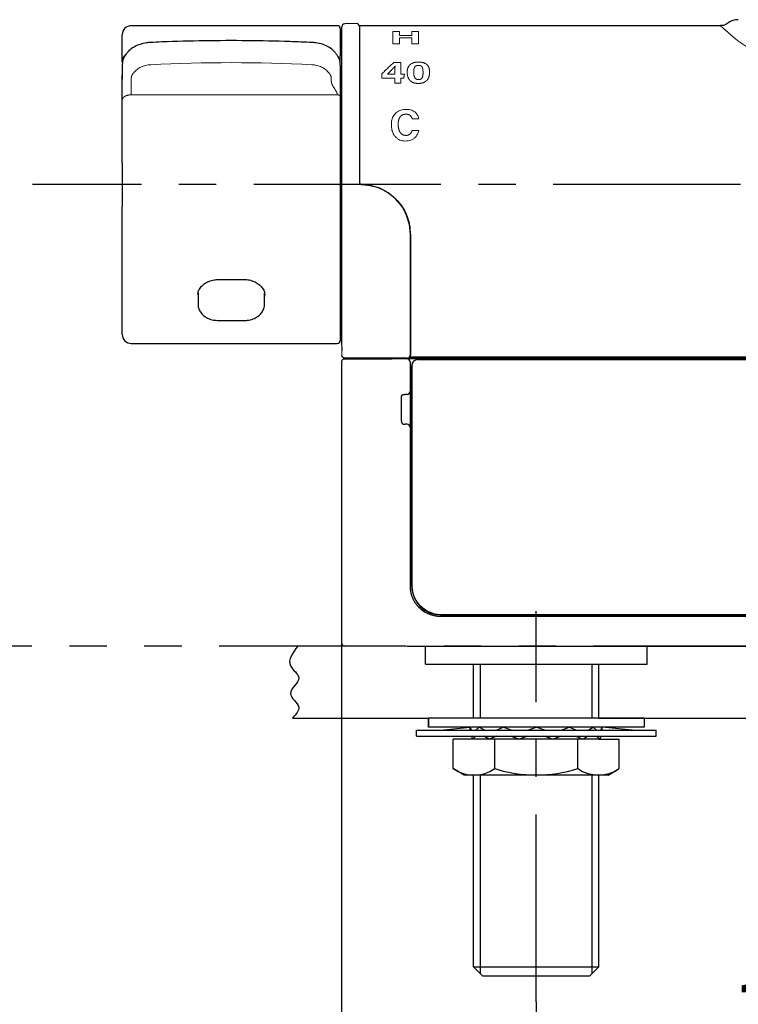
# Model space of a CAD drawing. Extents: x -1050 to 1050, y -742 to 742.
# Drawn here: x -790 to -670, y -595 to -431 of the extents above; entities that cross this region are included whole.
import ezdxf

# ---------------------------------------------------------------- set-up
doc = ezdxf.new("R2010")
doc.units = 0
doc.header["$LTSCALE"] = 25
for name, pattern in [('CENTER', [2, 1.25, -0.25, 0.25, -0.25]), ('CENTERX2', [20.32, 12.7, -2.54, 2.54, -2.54]), ('CONTINUOUS-F', [0]), ('CONTINUOUS-S', [0]), ('PHANTOM', [2.5, 1.25, -0.25, 0.25, -0.25, 0.25, -0.25])]:
    doc.linetypes.add(name, pattern=pattern)
doc.layers.get('0').update_dxf_attribs({"linetype": 'CONTINUOUS'})
doc.layers.get('DEFPOINTS').update_dxf_attribs({"linetype": 'CONTINUOUS'})
for name, color, linetype in [('004044', 7, 'CONTINUOUS'), ('004981', 7, 'CONTINUOUS'), ('041449', 7, 'CONTINUOUS'), ('043123', 7, 'CONTINUOUS'), ('203419', 7, 'CONTINUOUS'), ('203420', 7, 'CONTINUOUS'), ('351992', 7, 'CONTINUOUS'), ('351997', 7, 'CONTINUOUS'), ('410133', 7, 'CONTINUOUS'), ('422592', 7, 'CONTINUOUS'), ('BALN', 7, 'CONTINUOUS'), ('KABE', 7, 'CONTINUOUS')]:
    doc.layers.add(name, color=color, linetype=linetype)
doc.styles.add('BIGFONT', font='ROMANS.shx', dxfattribs={"width": 0.833, "bigfont": 'bigfont.shx'})
doc.dimstyles.new('ITM', dxfattribs={"dimscale": 5, "dimtxt": 3, "dimasz": 1.5, "dimexe": 2, "dimexo": 0, "dimgap": 0.6, "dimtad": 3, "dimdec": 8, "dimdsep": 46, "dimtxsty": 'BIGFONT', "dimblk": 'OPEN', "dimblk1": 'OPEN', "dimblk2": 'OPEN', "dimsah": 1, "dimcen": 0, "dimclrd": 4, "dimclre": 4, "dimclrt": 256, "dimadec": 8, "dimazin": 2, "dimtp": 495, "dimtfac": 1, "dimtdec": 3, "dimtmove": 0, "dimatfit": 3, "dimldrblk": 'OPEN', "dimfxl": 1, "dimarcsym": 0})

# ---------------------------------------------------------------- blocks, each defined once
blk = doc.blocks.new('_OPEN')
at = {"color": 0, "linetype": 'ByBlock'}
for p, q in [((-1, 0.167), (0, 0)), ((0, 0), (-1, -0.167)), ((0, 0), (-1, 0))]:
    blk.add_line(p, q, dxfattribs=at)
blk = doc.blocks.new('*D45')
at = {"layer": 'BALN', "color": 4, "lineweight": -2, "transparency": 16777216}
for p, q in [((-736.6, -534.91), (-736.6, -650.19)), ((-571.6, -534.9), (-571.6, -650.19)), ((-729.1, -640.19), (-579.1, -640.19))]:
    blk.add_line(p, q, dxfattribs=at)
at = {"layer": 'DEFPOINTS', "color": 0}
for p in [(-736.6, -534.91), (-571.6, -534.9), (-571.6, -640.19)]:
    blk.add_point(p, dxfattribs=at)
at = {"layer": 'BALN', "color": 4, "lineweight": -2, "transparency": 16777216, "xscale": 7.5, "yscale": 7.5, "zscale": 7.5, "rotation": 180}
blk.add_blockref('_OPEN', (-736.6, -640.19), dxfattribs=at)
at = {"layer": 'BALN', "color": 4, "lineweight": -2, "transparency": 16777216, "xscale": 7.5, "yscale": 7.5, "zscale": 7.5}
blk.add_blockref('_OPEN', (-571.6, -640.19), dxfattribs=at)
at = {"layer": 'BALN', "transparency": 16777216, "insert": (-652.01, -629.69), "char_height": 15, "attachment_point": 5, "style": 'BIGFONT'}
blk.add_mtext('165', dxfattribs=at)
blk = doc.blocks.new('*D47')
at = {"layer": 'BALN', "color": 4, "lineweight": -2, "transparency": 16777216}
for p, q in [((-704.1, -594.73), (-704.1, -620.87)), ((-604.1, -594.73), (-604.1, -620.87)), ((-696.6, -610.87), (-611.6, -610.87))]:
    blk.add_line(p, q, dxfattribs=at)
at = {"layer": 'DEFPOINTS', "color": 0}
for p in [(-704.1, -594.73), (-604.1, -594.73), (-604.1, -610.87)]:
    blk.add_point(p, dxfattribs=at)
at = {"layer": 'BALN', "color": 4, "lineweight": -2, "transparency": 16777216, "xscale": 7.5, "yscale": 7.5, "zscale": 7.5, "rotation": 180}
blk.add_blockref('_OPEN', (-704.1, -610.87), dxfattribs=at)
at = {"layer": 'BALN', "color": 4, "lineweight": -2, "transparency": 16777216, "xscale": 7.5, "yscale": 7.5, "zscale": 7.5}
blk.add_blockref('_OPEN', (-604.1, -610.87), dxfattribs=at)
at = {"layer": 'BALN', "transparency": 16777216, "insert": (-655.23, -600.37), "char_height": 15, "attachment_point": 5, "style": 'BIGFONT'}
blk.add_mtext('100', dxfattribs=at)

msp = doc.modelspace()

# ---------------------------------------------------------------- linework, layer by layer
at = {"layer": '004044', "color": 2, "linetype": 'CONTINUOUS-F'}
for p, q in [((-714.5741702, -550.91234449), (-717.9531702, -550.91234449)), ((-717.9531702, -555.84084449), (-717.9531702, -550.91234449)), ((-711.0251702, -555.84084449), (-711.0251702, -550.89884449)), ((-697.1691702, -555.84084449), (-697.1691702, -550.89884449)), ((-693.6196702, -550.91234449), (-690.2406702, -550.91234449)), ((-690.2406702, -555.84084449), (-690.2406702, -550.91234449)), ((-716.0966702, -556.91234449), (-717.9531702, -555.84084449)), ((-692.0971702, -556.91234449), (-690.2406702, -555.84084449)), ((-692.0971702, -556.91234449), (-716.0966702, -556.91234449))]:
    msp.add_line(p, q, dxfattribs=at)
for centre, radius, start, end in [((-714.4891702, -550.78234449), 6.131, 235.597, 304.403), ((-704.0971702, -533.98484449), 22.928, 252.412, 287.588), ((-693.7046702, -550.78184449), 6.131, 235.598, 304.402)]:
    msp.add_arc(centre, radius, start, end, dxfattribs=at)
at = {"layer": '004981', "color": 2, "linetype": 'CONTINUOUS-F'}
for p, q in [((-722.09704898, -547.39920909), (-722.09701859, -548.89920909)), ((-722.0966702, -548.89884449), (-722.0966702, -547.39884449)), ((-686.0966702, -547.39884449), (-722.0966702, -547.39884449)), ((-686.0966702, -547.39884449), (-686.0966702, -548.89884449)), ((-686.0966702, -548.89884449), (-722.0966702, -548.89884449))]:
    msp.add_line(p, q, dxfattribs=at)
at = {"layer": '041449', "color": 2, "linetype": 'CONTINUOUS-F'}
for p, q in [((-722.5966702, -538.39884449), (-722.5966702, -535.39884449)), ((-685.5961702, -538.39884449), (-685.5961702, -535.39884449)), ((-722.5966702, -538.39884449), (-685.5961702, -538.39884449))]:
    msp.add_line(p, q, dxfattribs=at)
at = {"layer": '043123', "color": 2, "linetype": 'CONTINUOUS-F'}
for p, q in [((-724.0971702, -550.39884449), (-724.0971702, -549.39884449)), ((-724.0971702, -549.39884449), (-684.0971702, -549.39884449)), ((-720.0971702, -549.39884449), (-715.0971702, -548.89884449)), ((-693.0971702, -548.89884449), (-715.0971702, -548.89884449)), ((-714.9096702, -549.39884449), (-715.0971702, -548.89884449)), ((-715.0971702, -549.39884449), (-715.0971702, -548.89884449)), ((-714.1726702, -549.39884449), (-713.6231702, -548.89884449)), ((-712.7491702, -549.39884449), (-713.6231702, -548.89884449)), ((-710.7361702, -549.39884449), (-709.5971702, -548.89884449)), ((-708.2706702, -549.39884449), (-709.5971702, -548.89884449)), ((-705.5206702, -549.39884449), (-704.0971702, -548.89884449)), ((-702.6736702, -549.39884449), (-704.0971702, -548.89884449)), ((-699.9236702, -549.39884449), (-698.5971702, -548.89884449)), ((-697.4581702, -549.39884449), (-698.5971702, -548.89884449)), ((-695.4446702, -549.39884449), (-694.5706702, -548.89884449)), ((-694.0211702, -549.39884449), (-694.5706702, -548.89884449)), ((-693.2846702, -549.39884449), (-693.0971702, -548.89884449)), ((-693.0971702, -549.39884449), (-693.0971702, -548.89884449)), ((-688.0971702, -549.39884449), (-693.0971702, -548.89884449)), ((-684.09648822, -550.39843937), (-684.09650847, -549.39843937)), ((-724.0971702, -550.39884449), (-684.0971702, -550.39884449)), ((-714.9096702, -550.39884449), (-714.7221702, -550.89884449)), ((-714.1726702, -550.39884449), (-714.7221702, -550.89884449)), ((-693.4721702, -550.89884449), (-714.7221702, -550.89884449)), ((-712.7491702, -550.39884449), (-711.8751702, -550.89884449)), ((-710.7361702, -550.39884449), (-711.8751702, -550.89884449)), ((-708.2706702, -550.39884449), (-706.9441702, -550.89884449)), ((-705.5206702, -550.39884449), (-706.9441702, -550.89884449)), ((-702.6736702, -550.39884449), (-701.2501702, -550.89884449)), ((-699.9236702, -550.39884449), (-701.2501702, -550.89884449)), ((-697.4581702, -550.39884449), (-696.3191702, -550.89884449)), ((-695.4446702, -550.39884449), (-696.3191702, -550.89884449)), ((-694.0211702, -550.39884449), (-693.4721702, -550.89884449)), ((-693.2846702, -550.39884449), (-693.4721702, -550.89884449))]:
    msp.add_line(p, q, dxfattribs=at)
at = {"layer": '203419', "color": 2, "linetype": 'Continuous', "lineweight": 25}
for p, q in [((-736.09510041, -487.49884576), (-728.11483569, -487.49884576)), ((-720.14692403, -487.49884576), (-726.06353439, -487.49884576)), ((-725.14692671, -487.99884305), (-725.14692671, -525.39884471)), ((-726.59692145, -497.898843), (-726.59692145, -493.89884607)), ((-725.64692027, -493.39884505), (-726.01883836, -493.39884505)), ((-725.64692027, -498.39884401), (-725.96401698, -498.39884401)), ((-720.14692403, -530.3988446), (-588.04692305, -530.3988446)), ((-727.69937642, -535.39884449), (-735.27646042, -535.39884449)), ((-725.63332297, -535.39884449), (-582.56052412, -535.39884449))]:
    msp.add_line(p, q, dxfattribs=at)
at = {"layer": '203419', "color": 2, "linetype": 'PHANTOM', "lineweight": 18}
for p, q in [((-725.14692671, -493.33185688), (-724.84692163, -493.33185688)), ((-725.14692671, -498.46583218), (-724.84692163, -498.46583218))]:
    msp.add_line(p, q, dxfattribs=at)
at = {"layer": '203419', "color": 2, "linetype": 'CONTINUOUS-F'}
msp.add_line((-722.5971702, -535.39884449), (-685.5966702, -535.39884449), dxfattribs=at)
at = {"layer": '203419', "color": 2, "linetype": 'Continuous', "lineweight": 25}
for centre, start, end in [((-725.64692354, -487.99884449), 0, 90), ((-720.14692354, -487.99884449), 54.6594120398, 90), ((-725.64692354, -492.89884449), 270, 0), ((-725.64692354, -498.89884449), 0, 90)]:
    msp.add_arc(centre, 0.5, start, end, dxfattribs=at)
for points, knots in [([(-736.09510041, -487.49884576), (-736.14202535, -487.50270346), (-736.23959515, -487.51072466), (-736.3775364, -487.5770197), (-736.49862784, -487.68816837), (-736.58274673, -487.84004116), (-736.59097459, -487.95646954), (-736.59492261, -488.01233605)], [0, 0, 0, 0, 0.1764664962, 0.3669221452, 0.5636807694, 0.7906384051, 1, 1, 1, 1]), ([(-726.06353588, -487.49884449), (-726.46169473, -487.49884449), (-726.86525406, -487.49884449), (-727.57611761, -487.49884449), (-727.88609666, -487.49884449), (-728.11489078, -487.49884449)], [0, 0, 0, 0, 0.5, 0.5, 1, 1, 1, 1]), ([(-726.59692354, -493.89884449), (-726.59692354, -493.76399516), (-726.54192615, -493.63700054), (-726.35964552, -493.45420929), (-726.2316209, -493.39884449), (-726.09692355, -493.39884449)], [0, 0, 0, 0, 0.5, 0.5, 1, 1, 1, 1]), ([(-726.59692354, -497.89884449), (-726.59651788, -497.91409571), (-726.59568133, -497.94554702), (-726.58864416, -497.99358731), (-726.57661701, -498.04313504), (-726.55515081, -498.10298064), (-726.516312, -498.17694753), (-726.45076372, -498.25819221), (-726.37082201, -498.32101446), (-726.28310526, -498.36555317), (-726.19563197, -498.39333154), (-726.12836321, -498.39708856), (-726.09692355, -498.39884449)], [0, 0, 0, 0, 0.055208785, 0.11385239832, 0.17643415819, 0.24336853107, 0.35271775075, 0.49856180091, 0.65436171919, 0.75373684213, 0.88490302666, 1, 1, 1, 1]), ([(-725.14692354, -525.39884449), (-725.14588034, -525.47651279), (-725.14381718, -525.630118), (-725.12742388, -525.85743915), (-725.10215464, -526.07865396), (-725.06780486, -526.29340306), (-725.02535293, -526.50138725), (-724.9754603, -526.70236407), (-724.91885511, -526.89614437), (-724.85622925, -527.0825887), (-724.78826169, -527.26160377), (-724.71560967, -527.43313886), (-724.63890865, -527.59718229), (-724.55877042, -527.75375789), (-724.4757821, -527.90292163), (-724.39050525, -528.04475827), (-724.30347533, -528.17937815), (-724.21520134, -528.30691408), (-724.12616567, -528.42751841), (-724.03682431, -528.54136014), (-723.94760669, -528.64862242), (-723.85891726, -528.74949924), (-723.77113212, -528.84419601), (-723.6056641, -529.01387447), (-723.35058208, -529.24667745), (-722.98948601, -529.5204242), (-722.60983856, -529.7577431), (-722.21547224, -529.95796143), (-721.81010903, -530.12073991), (-721.39736644, -530.24639438), (-720.98071727, -530.33445618), (-720.56346629, -530.38885477), (-720.28516894, -530.39552902), (-720.14692354, -530.39884449)], [0, 0, 0, 0, 0.0296727131, 0.058683952, 0.0870337094, 0.1147219784, 0.141748752, 0.1681140238, 0.1938177874, 0.2188600366, 0.2432407657, 0.266959969, 0.2900176412, 0.3124137771, 0.3341483721, 0.3552214217, 0.3756329216, 0.395382868, 0.4144712574, 0.4328980867, 0.4506633532, 0.4677670545, 0.484209189, 0.4999897553, 0.5583082586, 0.6159360706, 0.6728732868, 0.7291200072, 0.7846763363, 0.8395423832, 0.8937182622, 0.9472040928, 1, 1, 1, 1]), ([(-715.63307596, -535.39884449), (-716.03583846, -535.39884449), (-716.44344681, -535.39884449), (-717.1601415, -535.39884449), (-717.47174789, -535.39884449), (-717.69912324, -535.39884449)], [0, 0, 0, 0, 0.5, 0.5, 1, 1, 1, 1])]:
    msp.add_open_spline(points, degree=3, knots=knots, dxfattribs=at)
for points in [[(-726.09693594, -493.39884449), (-726.08756309, -493.39884449), (-726.07818976, -493.39884449), (-726.06881685, -493.39884449)], [(-726.06880678, -493.39884449), (-726.0521524, -493.39884449), (-726.0354943, -493.39884449), (-726.01883751, -493.39884449)], [(-726.09699563, -498.39884449), (-726.05267287, -498.39884449), (-726.00835556, -498.39884449), (-725.9640156, -498.39884449)]]:
    msp.add_open_spline(points, degree=3, dxfattribs=at)
at = {"layer": '203420', "color": 2, "linetype": 'Continuous', "lineweight": 25}
for p, q in [((-673.33280272, -431.89884335), (-733.59692074, -431.89884335)), ((-583.09692122, -487.19884441), (-725.09692587, -487.19884441))]:
    msp.add_line(p, q, dxfattribs=at)
at = {"layer": '203420', "color": 2, "linetype": 'PHANTOM', "lineweight": 18}
for p, q in [((-728.0284015, -432.86843211), (-726.92424781, -432.86843211)), ((-728.0284015, -434.91486818), (-728.0284015, -432.86843211)), ((-726.92424781, -432.86843211), (-726.92424781, -433.55819196)), ((-726.92424781, -433.55819196), (-724.86959375, -433.55819196)), ((-724.86959375, -432.86843211), (-723.76544006, -432.86843211)), ((-724.86959375, -433.55819196), (-724.86959375, -432.86843211)), ((-723.76544006, -432.86843211), (-723.76544006, -434.91486818)), ((-726.92424781, -434.91486818), (-728.0284015, -434.91486818)), ((-726.92424781, -433.9192322), (-726.92424781, -434.91486818)), ((-724.86959375, -433.9192322), (-726.92424781, -433.9192322)), ((-724.86959375, -434.91486818), (-724.86959375, -433.9192322)), ((-723.76544006, -434.91486818), (-724.86959375, -434.91486818)), ((-727.84396983, -438.01688016), (-726.68951727, -438.01688016)), ((-726.68951727, -438.01688016), (-726.68951727, -440.00590951)), ((-729.87829871, -440.63313664), (-729.87829871, -439.95833755)), ((-727.67343349, -440.00590951), (-728.93916793, -440.00590951)), ((-727.67343349, -439.3911025), (-727.67343349, -440.00590951)), ((-726.68951727, -440.00590951), (-726.10178567, -440.00590951)), ((-727.67343349, -440.63313664), (-729.87829871, -440.63313664)), ((-727.67343349, -441.46318347), (-727.67343349, -440.63313664)), ((-726.68951727, -441.46318347), (-727.67343349, -441.46318347)), ((-726.19928397, -440.63313664), (-726.68951727, -440.63313664)), ((-726.68951727, -440.63313664), (-726.68951727, -441.46318347)), ((-723.69713313, -447.41606325), (-724.80128683, -447.41606325)), ((-724.80128683, -449.37955946), (-723.69058407, -449.37955201))]:
    msp.add_line(p, q, dxfattribs=at)
at = {"layer": '203420', "color": 2, "linetype": 'CENTERX2'}
msp.add_line((-583.096855, -487.39884449), (-725.09692587, -487.39884449), dxfattribs=at)
at = {"layer": '203420', "color": 2, "linetype": 'Continuous', "lineweight": 25}
msp.add_arc((-670.36083577, -433.89889646), 3.00005514, 90.0003417842, 126.068615577, dxfattribs=at)
at = {"layer": '203420', "color": 2, "linetype": 'PHANTOM', "lineweight": 18}
for centre, major_axis, ratio, start_param, end_param in [((-729.58048957, -458.39884449), (16.09574855, 25.77187271), 0.3832891326, 0.9282772125, 1.0361289237), ((-726.04674935, -458.39884449), (2.14427962, 26.49944646), 0.0798785773, 0.8101282024, 0.8425067307)]:
    msp.add_ellipse(centre, major_axis=major_axis, ratio=ratio, start_param=start_param, end_param=end_param, dxfattribs=at)
at = {"layer": '203420', "color": 2, "linetype": 'Continuous', "lineweight": 25}
msp.add_open_spline([(-672.1515169, -431.45301551), (-672.24543346, -431.53401684), (-672.48612987, -431.74161312), (-672.91301858, -431.8775431), (-673.22006507, -431.88577259), (-673.33440832, -431.88883722)], degree=3, knots=[0, 0, 0, 0, 0.2865141288, 0.73429984484, 1, 1, 1, 1], dxfattribs=at)
at = {"layer": '203420', "color": 3, "linetype": 'PHANTOM', "lineweight": 18}
msp.add_open_spline([(-670.99590763, -433.9565447), (-671.22651741, -433.76101346), (-671.87142848, -433.21420118), (-672.67799385, -432.51558012), (-673.27029791, -431.9828702), (-673.31282589, -431.94313219), (-673.33280272, -431.9244659)], degree=3, knots=[0, 0, 0, 0, 0.1592235805, 0.4452762152, 0.7394273974, 1, 1, 1, 1], dxfattribs=at)
msp.add_open_spline([(-668.52779323, -435.61814273), (-669.55297624, -435.05666979), (-670.37158379, -434.48485808), (-670.99590754, -433.95654145)], degree=3, dxfattribs=at)
at = {"layer": '203420', "color": 2, "linetype": 'PHANTOM', "lineweight": 18}
for points, knots in [([(-725.63428491, -439.66051478), (-725.63376669, -439.45086539), (-725.61008901, -439.24712831), (-725.49264556, -438.85320855), (-725.39766271, -438.66135841), (-725.16978156, -438.4088587), (-725.07911236, -438.33073928), (-724.86984001, -438.19537235), (-724.74843241, -438.13688825), (-724.48892951, -438.04707658), (-724.34752184, -438.01430635), (-724.05861075, -437.97250228), (-723.91200422, -437.96306636), (-723.61557308, -437.96123808), (-723.46675143, -437.96873005), (-723.17888328, -438.00545565), (-723.0363629, -438.03535746), (-722.77137211, -438.12141159), (-722.65021315, -438.17694742), (-722.43533707, -438.31162562), (-722.34504948, -438.38823044), (-722.11517315, -438.64152127), (-722.02383306, -438.83113653), (-721.90997937, -439.22905196), (-721.88894689, -439.43384501), (-721.88946611, -439.64371358)], [0, 0, 0, 0, 0.125, 0.125, 0.25, 0.25, 0.3125, 0.3125, 0.375, 0.375, 0.4375, 0.4375, 0.5, 0.5, 0.5625, 0.5625, 0.625, 0.625, 0.6875, 0.6875, 0.75, 0.75, 0.875, 0.875, 1, 1, 1, 1]), ([(-724.54150062, -439.66051478), (-724.54282628, -439.53973902), (-724.53974292, -439.42042075), (-724.51566826, -439.18519326), (-724.49555287, -439.0691235), (-724.43285969, -438.89896012), (-724.40668676, -438.84389236), (-724.33613159, -438.73891664), (-724.29119796, -438.68881749), (-724.17586436, -438.60401078), (-724.10527872, -438.56999116), (-723.94634756, -438.52570928), (-723.85998136, -438.51556434), (-723.68782842, -438.51198771), (-723.60058558, -438.51844557), (-723.43902123, -438.55691584), (-723.36536263, -438.58955766), (-723.24708822, -438.67290672), (-723.20169607, -438.72262362), (-723.13024708, -438.82759787), (-723.10376186, -438.88324976), (-723.04139444, -439.05128349), (-723.02060072, -439.16715248), (-722.99419075, -439.4033351), (-722.98943421, -439.52291122), (-722.98810707, -439.64371358)], [0, 0, 0, 0, 0.125, 0.125, 0.25, 0.25, 0.3125, 0.3125, 0.375, 0.375, 0.4375, 0.4375, 0.5, 0.5, 0.5625, 0.5625, 0.625, 0.625, 0.6875, 0.6875, 0.75, 0.75, 0.875, 0.875, 1, 1, 1, 1]), ([(-728.93916501, -440.00590595), (-728.71315275, -439.77152441), (-728.4885194, -439.5405884), (-728.16000697, -439.1969238), (-728.05180481, -439.0828149), (-727.89462564, -438.91134001), (-727.84308577, -438.8541365), (-727.74354141, -438.73894849), (-727.6949502, -438.68118897), (-727.65242184, -438.6214008)], [0, 0, 0, 0, 0.5, 0.5, 0.75, 0.75, 0.875, 0.875, 1, 1, 1, 1]), ([(-721.88946611, -439.64371358), (-721.88998966, -439.85532921), (-721.91076354, -440.06862919), (-722.01985828, -440.49561465), (-722.10898903, -440.71159087), (-722.33250653, -441.00537799), (-722.42214516, -441.097484), (-722.6322498, -441.25880878), (-722.75486001, -441.32882531), (-723.01775184, -441.43595129), (-723.1618928, -441.47484845), (-723.45364626, -441.52341486), (-723.60213176, -441.53400587), (-723.90295599, -441.53487978), (-724.05194103, -441.52539205), (-724.34376941, -441.47999667), (-724.48893967, -441.44302991), (-724.75516144, -441.33940241), (-724.87928257, -441.27144505), (-725.09377813, -441.11254643), (-725.18538798, -441.0213468), (-725.33756324, -440.82675406), (-725.39756783, -440.72493188), (-725.49469966, -440.51555866), (-725.53171119, -440.40759127), (-725.61462324, -440.08623234), (-725.63480876, -439.87244514), (-725.63428491, -439.66051478)], [0, 0, 0, 0, 0.125, 0.125, 0.25, 0.25, 0.3125, 0.3125, 0.375, 0.375, 0.4375, 0.4375, 0.5, 0.5, 0.5625, 0.5625, 0.625, 0.625, 0.6875, 0.6875, 0.75, 0.75, 0.8125, 0.8125, 0.875, 0.875, 1, 1, 1, 1]), ([(-722.98810707, -439.64371358), (-722.98677323, -439.76512489), (-722.98800947, -439.88749173), (-723.00541141, -440.13331495), (-723.0207887, -440.2568382), (-723.07329187, -440.44138797), (-723.09573155, -440.50277906), (-723.16061593, -440.62445049), (-723.20254064, -440.68299579), (-723.31472099, -440.78404703), (-723.38577924, -440.82549398), (-723.54650547, -440.87826315), (-723.63543128, -440.88996163), (-723.81043627, -440.89289103), (-723.89979987, -440.88460716), (-724.06484634, -440.83984952), (-724.14009319, -440.80297985), (-724.32574368, -440.66115911), (-724.39353055, -440.53613157), (-724.48372088, -440.28846221), (-724.50670321, -440.16090474), (-724.53515866, -439.9094377), (-724.54014021, -439.78445612), (-724.54150062, -439.66051478)], [0, 0, 0, 0, 0.125, 0.125, 0.25, 0.25, 0.3125, 0.3125, 0.375, 0.375, 0.4375, 0.4375, 0.5, 0.5, 0.5625, 0.5625, 0.625, 0.625, 0.75, 0.75, 0.875, 0.875, 1, 1, 1, 1]), ([(-724.80128491, -447.41606576), (-724.82227027, -447.34074223), (-724.84909604, -447.26786821), (-724.91816505, -447.12841148), (-724.9611292, -447.06095817), (-725.11676642, -446.87813409), (-725.25833486, -446.78472036), (-725.57741858, -446.67658093), (-725.74901503, -446.65863513), (-726.00406781, -446.66570124), (-726.08763084, -446.67503532), (-726.2512441, -446.71058727), (-726.33255433, -446.7375308), (-726.55729147, -446.84347221), (-726.68537328, -446.95017927), (-726.88178875, -447.19866868), (-726.95353659, -447.34142124), (-727.05702907, -447.63364828), (-727.0904441, -447.78681334), (-727.13147177, -448.09504428), (-727.13918429, -448.24968524), (-727.1359169, -448.56005553), (-727.12465884, -448.7157833), (-727.07679398, -449.02828516), (-727.0402749, -449.1842039), (-726.93145289, -449.48532465), (-726.85859357, -449.63173035), (-726.66154151, -449.89111203), (-726.53492211, -450.00415988), (-726.23382663, -450.15733809), (-726.06480855, -450.19465162), (-725.72761826, -450.20625859), (-725.55484746, -450.18397613), (-725.24430543, -450.05430022), (-725.11024394, -449.94483703), (-724.91464646, -449.68364786), (-724.84925417, -449.53344127), (-724.80128491, -449.37955793)], [0, 0, 0, 0, 0.03125, 0.03125, 0.0625, 0.0625, 0.125, 0.125, 0.1875, 0.1875, 0.21875, 0.21875, 0.25, 0.25, 0.3125, 0.3125, 0.375, 0.375, 0.4375, 0.4375, 0.5, 0.5, 0.5625, 0.5625, 0.625, 0.625, 0.6875, 0.6875, 0.75, 0.75, 0.8125, 0.8125, 0.875, 0.875, 0.9375, 0.9375, 1, 1, 1, 1])]:
    msp.add_open_spline(points, degree=3, knots=knots, dxfattribs=at)
msp.add_open_spline([(-727.65242184, -438.6214008), (-727.67733268, -438.87163856), (-727.67343693, -439.12859129), (-727.67343693, -439.39110396)], degree=3, dxfattribs=at)
at = {"layer": '203420', "color": 2, "lineweight": 18}
msp.add_open_spline([(-723.69058612, -449.37955566), (-723.74923048, -449.66254462), (-723.8491412, -449.93293908), (-724.0860878, -450.30930328), (-724.17724667, -450.42530648), (-724.38615701, -450.63634736), (-724.50543874, -450.73189173), (-724.88725664, -450.97006482), (-725.18275, -451.06911213), (-725.63545454, -451.13386001), (-725.78962693, -451.14239388), (-726.09415321, -451.1376219), (-726.24564516, -451.12390619), (-726.54669453, -451.06809532), (-726.6940062, -451.02611381), (-726.97404833, -450.9130301), (-727.10947414, -450.84051159), (-727.35713725, -450.66965998), (-727.46948067, -450.57195737), (-727.67286273, -450.35405458), (-727.76276157, -450.23463603), (-727.99389958, -449.86220872), (-728.10201352, -449.58691376), (-728.24072872, -449.03294348), (-728.27354557, -448.74968732), (-728.28172145, -448.18424764), (-728.25590111, -447.90686986), (-728.1590652, -447.50000851), (-728.1165447, -447.36496092), (-728.01050456, -447.10586052), (-727.94703793, -446.98126393), (-727.79561367, -446.74329402), (-727.70668176, -446.62930701), (-727.50855699, -446.42427105), (-727.39877202, -446.3319225), (-727.15593933, -446.16886307), (-727.02228432, -446.09846944), (-726.74581301, -445.98668384), (-726.60103404, -445.94395349), (-726.15142479, -445.85260376), (-725.84834617, -445.84104773), (-725.38988315, -445.88035418), (-725.23998117, -445.90415363), (-724.94790975, -445.97770097), (-724.8038554, -446.0283838), (-724.53599154, -446.15781657), (-724.41211296, -446.23604154), (-724.18636436, -446.42248504), (-724.08878589, -446.52728433), (-723.92369836, -446.75675869), (-723.85597085, -446.88252752), (-723.75378175, -447.1417573), (-723.71804635, -447.27729243), (-723.6971318, -447.41606576)], degree=3, knots=[0, 0, 0, 0, 0.0625, 0.0625, 0.09375, 0.09375, 0.125, 0.125, 0.1875, 0.1875, 0.21875, 0.21875, 0.25, 0.25, 0.28125, 0.28125, 0.3125, 0.3125, 0.34375, 0.34375, 0.375, 0.375, 0.4375, 0.4375, 0.5, 0.5, 0.5625, 0.5625, 0.59375, 0.59375, 0.625, 0.625, 0.65625, 0.65625, 0.6875, 0.6875, 0.71875, 0.71875, 0.75, 0.75, 0.8125, 0.8125, 0.84375, 0.84375, 0.875, 0.875, 0.90625, 0.90625, 0.9375, 0.9375, 0.96875, 0.96875, 1, 1, 1, 1], dxfattribs=at)
at = {"layer": '351992', "color": 2, "linetype": 'Continuous'}
for p, q in [((-584.32954766, -487.59884449), (-723.86429942, -487.59884449)), ((-724.86429942, -488.59884449), (-724.86429942, -525.39884449)), ((-720.06429942, -530.19884449), (-588.12954766, -530.19884449))]:
    msp.add_line(p, q, dxfattribs=at)
for centre, radius, start, end in [((-723.86429942, -488.59884449), 1, 90, 180), ((-720.06429942, -525.39884449), 4.8, 180, 270)]:
    msp.add_arc(centre, radius, start, end, dxfattribs=at)
at = {"layer": '351992', "color": 2, "linetype": 'Continuous', "lineweight": 25}
msp.add_arc((-723.84692354, -488.59884449), 1, 90, 180, dxfattribs=at)
for points, knots in [([(-723.84692354, -487.59884449), (-715.12467444, -487.59884449), (-706.40242486, -487.59884449), (-697.68017505, -487.59884449), (-683.15242511, -487.59884449), (-668.62467423, -487.59884449), (-654.09692354, -487.59884449), (-639.56917333, -487.59884449), (-625.04142294, -487.59884449), (-610.51367348, -487.59884449), (-601.79142319, -487.59884449), (-593.06917312, -487.59884449), (-584.34692354, -487.59884449)], [0, 0, 0, 0, 0.02616675079, 0.02616675079, 0.02616675079, 0.06975000321, 0.06975000321, 0.06975000321, 0.11333325418, 0.11333325418, 0.11333325418, 0.13950000641, 0.13950000641, 0.13950000641, 0.13950000641]), ([(-724.84692354, -525.19884449), (-724.84692354, -522.72441027), (-724.84692354, -520.24996672), (-724.84692354, -517.77551927), (-724.84692354, -515.9598319), (-724.84692354, -514.14414233), (-724.84692354, -512.32845159), (-724.84692354, -510.51276086), (-724.84692354, -508.69706894), (-724.84692354, -506.88137596), (-724.84692354, -504.15783629), (-724.84692354, -501.43429443), (-724.84692354, -498.71074713), (-724.84692354, -495.98720008), (-724.84692354, -493.26364749), (-724.84692354, -490.54008206), (-724.84692354, -489.89300366), (-724.84692354, -489.24592451), (-724.84692354, -488.59884449)], [0, 0, 0, 0, 0.007424492786, 0.007424492786, 0.007424492786, 0.012872399012, 0.012872399012, 0.012872399012, 0.018320305233, 0.018320305233, 0.018320305233, 0.026492165215, 0.026492165215, 0.026492165215, 0.034664024516, 0.034664024516, 0.034664024516, 0.036605535999, 0.036605535999, 0.036605535999, 0.036605535999]), ([(-719.84692354, -530.19884449), (-720.1770426, -530.19884449), (-720.50256155, -530.16634599), (-720.98140101, -530.07115851), (-721.13958967, -530.03163193), (-721.45306345, -529.93668521), (-721.60910219, -529.88089767), (-722.06363644, -529.69259196), (-722.35070525, -529.53906401), (-722.8934471, -529.17692475), (-723.15050475, -528.96635307), (-723.61474512, -528.50206872), (-723.82533584, -528.24496725), (-724.1877255, -527.70165624), (-724.34109474, -527.4146202), (-724.5290523, -526.96079779), (-724.58483997, -526.80478606), (-724.67989989, -526.49083519), (-724.71942985, -526.33250195), (-724.81455755, -525.85352019), (-724.84692354, -525.52892876), (-724.84692354, -525.19884449)], [0, 0, 0, 0, 0.125, 0.125, 0.1875, 0.1875, 0.25, 0.25, 0.375, 0.375, 0.5, 0.5, 0.625, 0.625, 0.75, 0.75, 0.8125, 0.8125, 0.875, 0.875, 1, 1, 1, 1]), ([(-588.34692354, -530.19884449), (-595.73583948, -530.19884449), (-603.12475572, -530.19884449), (-610.51367212, -530.19884449), (-625.04142207, -530.19884449), (-639.56917289, -530.19884449), (-654.09692354, -530.19884449), (-668.62467373, -530.19884449), (-683.15242411, -530.19884449), (-697.6801736, -530.19884449), (-705.06909045, -530.19884449), (-712.45800715, -530.19884449), (-719.84692354, -530.19884449)], [0, 0, 0, 0, 0.02216675027, 0.02216675027, 0.02216675027, 0.0657500026, 0.0657500026, 0.0657500026, 0.10933325357, 0.10933325357, 0.10933325357, 0.1315000052, 0.1315000052, 0.1315000052, 0.1315000052])]:
    msp.add_open_spline(points, degree=3, knots=knots, dxfattribs=at)
at = {"layer": '351997', "color": 2, "linetype": 'Continuous', "lineweight": 25}
for p, q in [((-734.10564638, -431.54823393), (-736.05564959, -431.58226818)), ((-733.59692074, -431.89884335), (-733.59692074, -457.90388048)), ((-736.54692597, -458.43049497), (-736.54692597, -432.08219469)), ((-725.09692587, -466.69884384), (-725.09692587, -485.19884408)), ((-736.54692597, -485.46676696), (-736.54692597, -486.11969486)), ((-734.94429864, -487.34884322), (-734.94691379, -487.49884576)), ((-726.60627938, -487.5029026), (-726.61138303, -487.34884322))]:
    msp.add_line(p, q, dxfattribs=at)
at = {"layer": '351997', "color": 2, "linetype": 'Continuous'}
msp.add_line((-725.09699208, -487.39884449), (-725.09699208, -466.69884449), dxfattribs=at)
at = {"layer": '351997', "color": 2, "linetype": 'PHANTOM', "lineweight": 18}
for p, q in [((-736.54692597, -485.206846), (-736.54692597, -485.46676696)), ((-736.54692597, -486.11969486), (-736.54692597, -486.84884593))]:
    msp.add_line(p, q, dxfattribs=at)
at = {"layer": '351997', "color": 2, "linetype": 'Continuous', "flags": 128}
msp.add_lwpolyline([(-725.09699208, -466.69884449), (-725.25644996, -465.07959481), (-725.72869573, -463.522572), (-726.49558125, -462.08761155), (-727.52763554, -460.8298582), (-728.78519733, -459.7976467), (-730.21993922, -459.03064437), (-731.77672489, -458.55832666), (-733.39572795, -458.39884449)], dxfattribs=at)
at = {"layer": '351997', "color": 2, "linetype": 'Continuous', "lineweight": 25}
for centre, start, end in [((-736.04692354, -432.08219312), 91, 180), ((-734.09692354, -432.04815574), 0, 91), ((-725.59684153, -486.84884449), 270, 0.0001820844)]:
    msp.add_arc(centre, 0.5, start, end, dxfattribs=at)
for points, knots in [([(-733.59692074, -457.90388048), (-733.59692074, -457.90390035), (-733.59692077, -457.98186671), (-733.59644948, -458.08999772), (-733.55494978, -458.18636109), (-733.54440905, -458.21083695)], [0, 0, 0, 0, 0.0001901165, 0.7460528132, 1, 1, 1, 1]), ([(-733.54440905, -458.21083695), (-733.54383015, -458.21195302), (-733.52733078, -458.24376224), (-733.48308072, -458.30310885), (-733.36975046, -458.37272835), (-733.24033741, -458.40200798), (-733.14687, -458.39946208), (-733.11380771, -458.40359589), (-733.11378784, -458.40359837)], [0, 0, 0, 0, 0.0076074008, 0.2168201313, 0.4367079872, 0.7987977409, 0.9998790912, 1, 1, 1, 1]), ([(-736.54692597, -485.17805324), (-736.54692597, -485.17761101), (-736.54692597, -485.17625403), (-736.54692597, -485.09012233), (-736.54692597, -484.74067412), (-736.54692597, -483.81555819), (-736.54692597, -482.16004445), (-736.54692597, -479.92374137), (-736.54692597, -477.52118069), (-736.54692597, -474.6181221), (-736.54692597, -471.12031031), (-736.54692597, -466.78498581), (-736.54692597, -462.50413826), (-736.54692597, -459.7883689), (-736.54692597, -458.43049497)], [0, 0, 0, 0, 0.0089762706, 0.0275439988, 0.0908381911, 0.1910906113, 0.2931241946, 0.3951366666, 0.4958555933, 0.5575158599, 0.6794377185, 0.8013537556, 0.9006776638, 1, 1, 1, 1]), ([(-733.11378784, -458.40359837), (-732.53073223, -458.46022555), (-731.02008235, -458.60694198), (-728.73923696, -459.64479263), (-726.67235314, -461.57234125), (-725.49475619, -463.78164531), (-725.11186501, -465.87406256), (-725.07815585, -469.48037712), (-725.10433496, -474.9103982), (-725.09574743, -481.31047224), (-725.0965352, -485.28954458), (-725.09684391, -486.84884221)], [0, 0, 0, 0, 0.0533275382, 0.1381673344, 0.2229234739, 0.3076900694, 0.3615099735, 0.4156816151, 0.6366479278, 0.8576115296, 1, 1, 1, 1]), ([(-736.04692496, -487.34884322), (-736.11244223, -487.34132823), (-736.24347887, -487.32629799), (-736.40875164, -487.21067455), (-736.5243726, -487.04540013), (-736.53940813, -486.91436444), (-736.54692597, -486.84884593)], [0, 0, 0, 0, 0.2499959795, 0.5000000383, 0.7499974757, 1, 1, 1, 1]), ([(-725.59684492, -487.34884322), (-725.7189379, -487.34884322), (-726.11375585, -487.34884322), (-726.78602162, -487.34884322), (-727.64355598, -487.34884322), (-728.28611758, -487.34884322), (-729.14515461, -487.34884322), (-730.37775601, -487.34884322), (-731.87313412, -487.34884322), (-733.3269755, -487.34884322), (-734.50935861, -487.34884322), (-735.35875575, -487.34884322), (-735.92990438, -487.34884322), (-736.00732694, -487.34884322), (-736.04692496, -487.34884322)], [0, 0, 0, 0, 0.0122831339, 0.0397205608, 0.0671972325, 0.1061526154, 0.1465693687, 0.2255647184, 0.3427797995, 0.4705634189, 0.5983223667, 0.7301603023, 0.8619895949, 1, 1, 1, 1])]:
    msp.add_open_spline(points, degree=3, knots=knots, dxfattribs=at)
at = {"layer": '410133', "color": 3, "linetype": 'CENTER'}
msp.add_line((-704.0966702, -594.72540592), (-704.0966702, -529.54292237), dxfattribs=at)
at = {"layer": '410133', "color": 2, "linetype": 'CONTINUOUS-F'}
for p, q in [((-714.5741702, -547.39884449), (-714.5741702, -538.39884449)), ((-693.6196702, -547.39884449), (-693.6196702, -538.39884449)), ((-714.5741702, -588.89884449), (-714.5741702, -556.91234449)), ((-693.6196702, -588.89884449), (-693.6196702, -556.91234449)), ((-714.5741702, -588.89884449), (-693.6196702, -588.89884449)), ((-713.0741702, -590.39884449), (-714.5741702, -588.89884449)), ((-695.1196702, -590.39884449), (-693.6196702, -588.89884449)), ((-713.0741702, -590.39884449), (-695.1196702, -590.39884449))]:
    msp.add_line(p, q, dxfattribs=at)
at = {"layer": '410133', "color": 3, "linetype": 'CONTINUOUS-S'}
for p, q in [((-713.4121702, -547.39884449), (-713.4121702, -538.39884449)), ((-694.7816702, -547.39884449), (-694.7816702, -538.39884449)), ((-713.4121702, -590.06084449), (-713.4121702, -556.91234449)), ((-694.7816702, -590.06084449), (-694.7816702, -556.91234449))]:
    msp.add_line(p, q, dxfattribs=at)
at = {"layer": '422592', "color": 2, "linetype": 'Continuous', "lineweight": 25}
for p, q in [((-737.29692377, -431.89884335), (-771.69692494, -431.89884335)), ((-773.19692052, -437.98419446), (-773.19692052, -433.39884639)), ((-736.79692275, -432.39884437), (-736.79692275, -436.94018931)), ((-736.54692597, -434.19884503), (-736.79692275, -434.20102805)), ((-773.19192864, -438.25745941), (-773.19692052, -438.46374363)), ((-773.19692052, -438.46374363), (-773.19692052, -440.85728735)), ((-773.18940289, -437.97946334), (-773.18940289, -437.64172108)), ((-736.79692275, -438.46374363), (-736.80191464, -438.25745941)), ((-736.79692275, -438.46374363), (-736.79692275, -440.85728735)), ((-773.19692052, -440.85728735), (-773.19192864, -440.16976268)), ((-736.80191464, -440.16976268), (-736.79692275, -440.85728735)), ((-773.18940289, -444.19799358), (-773.18940289, -443.33358467)), ((-773.19692052, -454.8114723), (-773.19692052, -443.57743472)), ((-736.79692275, -443.71804208), (-736.79692275, -484.39884544)), ((-773.18940289, -454.81144995), (-773.18940289, -453.76286269)), ((-773.19692052, -455.09203137), (-773.19692052, -455.65688968)), ((-773.19692052, -483.39884341), (-773.19692052, -461.98618025)), ((-773.18940289, -463.03482712), (-773.18940289, -461.98623986)), ((-757.09692366, -474.23632056), (-752.89692707, -474.23632056)), ((-760.56601084, -476.62463025), (-760.55344171, -476.77648426)), ((-760.54692246, -476.50229171), (-760.54692246, -478.33932549)), ((-749.44692082, -478.33918021), (-749.44692082, -476.49955363)), ((-757.09692366, -481.08403743), (-752.89692707, -481.08403743)), ((-771.69692494, -484.89884273), (-737.29692377, -484.89884273))]:
    msp.add_line(p, q, dxfattribs=at)
at = {"layer": '422592', "color": 2, "linetype": 'PHANTOM', "lineweight": 18}
for p, q in [((-773.19192864, -440.16976268), (-773.19192864, -438.25745941)), ((-736.80191464, -438.25745941), (-736.80191464, -440.16976268)), ((-771.69211931, -440.70493788), (-771.69692494, -441.15212173)), ((-738.29692579, -441.15212173), (-738.30173142, -440.70493788)), ((-773.18940289, -453.76286269), (-773.19692052, -453.79051179)), ((-773.19692052, -463.00717801), (-773.18940289, -463.03482712))]:
    msp.add_line(p, q, dxfattribs=at)
at = {"layer": '422592', "color": 2, "lineweight": 18}
msp.add_line((-737.29692377, -443.43571723), (-771.69692494, -443.43571723), dxfattribs=at)
at = {"layer": '422592', "color": 2, "linetype": 'Continuous', "lineweight": 25}
for centre, radius, start, end in [((-771.69692354, -433.39884449), 1.5, 90, 180), ((-737.29692354, -432.39884449), 0.5, 0, 90), ((-771.69692354, -483.39884449), 1.5, 180, 270), ((-737.29692354, -484.39884449), 0.5, 270, 0)]:
    msp.add_arc(centre, radius, start, end, dxfattribs=at)
at = {"layer": '422592', "color": 2, "linetype": 'PHANTOM', "lineweight": 18}
for centre, start_param, end_param in [((-768.19255434, -441.00389894), 1.6385179809, 2.6324647901), ((-741.80129274, -441.00389894), 0.5091278635, 1.5030746727)]:
    msp.add_ellipse(centre, major_axis=(3.5, 0), ratio=0.7441646773, start_param=start_param, end_param=end_param, dxfattribs=at)
at = {"layer": '422592', "color": 2, "lineweight": 18}
msp.add_ellipse((-754.99692354, -585.78337996), major_axis=(198.5, 0), ratio=0.7441646773, start_param=1.5030746727, end_param=1.6385179809, dxfattribs=at)
at = {"layer": '422592', "color": 2, "linetype": 'Continuous', "lineweight": 25}
for points, knots in [([(-768.49749662, -434.70050008), (-768.70734324, -434.71601456), (-769.29701447, -434.75961041), (-770.24203516, -434.9854173), (-771.25673058, -435.4356627), (-771.96741506, -435.95131568), (-772.30128939, -436.32410029), (-772.40111656, -436.43556148)], [0, 0, 0, 0, 0.1367420088, 0.384246497, 0.6356791027, 0.8910694263, 1, 1, 1, 1]), ([(-741.49634666, -434.70050008), (-742.74381207, -434.64857607), (-746.35912106, -434.49809388), (-752.35282093, -434.37864835), (-759.47106041, -434.3998298), (-764.85304145, -434.54228822), (-767.85901145, -434.67278237), (-768.49749662, -434.70050008)], [0, 0, 0, 0, 0.138765013, 0.4021581664, 0.6655600609, 0.9289630504, 1, 1, 1, 1]), ([(-737.59273417, -436.43556148), (-737.73068692, -436.28511538), (-738.08470365, -435.899038), (-738.81461743, -435.3985224), (-739.77874862, -434.97886379), (-740.69988233, -434.75953032), (-741.2849049, -434.71617116), (-741.49634666, -434.70050008)], [0, 0, 0, 0, 0.1482937635, 0.3805540013, 0.6188451527, 0.8622411233, 1, 1, 1, 1]), ([(-772.38142468, -436.4383927), (-772.43571642, -436.49535702), (-772.72005713, -436.79369471), (-772.96899209, -437.3003164), (-773.17951782, -437.83187727), (-773.16703493, -438.13305737), (-773.16328115, -438.22362632)], [0, 0, 0, 0, 0.1075091195, 0.5630546311, 0.868604576, 1, 1, 1, 1]), ([(-736.8186412, -438.21765841), (-736.81639877, -438.16136737), (-736.80633272, -437.90868163), (-736.95428425, -437.47018619), (-737.17567421, -436.96995275), (-737.4358108, -436.66087653), (-737.53574468, -436.54214204)], [0, 0, 0, 0, 0.0875069208, 0.3928112183, 0.7667428151, 1, 1, 1, 1]), ([(-773.1966374, -438.34244818), (-773.19709982, -438.35689433), (-773.19758385, -438.37201563), (-773.1962214, -438.36461621), (-773.19616057, -438.36428583)], [0, 0, 0, 0, 0.9553515399, 1, 1, 1, 1]), ([(-736.89395167, -437.70468593), (-736.88407523, -437.7013687), (-736.85578296, -437.69186606), (-736.79936355, -437.50281726), (-736.79801852, -437.19277563), (-736.79692275, -436.94018931)], [0, 0, 0, 0, 0.0904001494, 0.2589624973, 1, 1, 1, 1]), ([(-773.19692052, -443.33359212), (-773.19692052, -443.10394645), (-773.19692052, -442.30666848), (-773.19692052, -441.46004899), (-773.19692052, -440.85728735)], [0, 0, 0, 0, 0.2880371485, 1, 1, 1, 1]), ([(-736.79692275, -440.85728735), (-736.79692275, -441.0068039), (-736.79692275, -441.30737824), (-736.79692275, -441.90176448), (-736.79692275, -442.75186956), (-736.79692275, -443.34270392), (-736.79692275, -443.71804208)], [0, 0, 0, 0, 0.1332779689, 0.2679298043, 0.5349392265, 1, 1, 1, 1]), ([(-773.18940289, -454.81144995), (-773.18940289, -455.79446937), (-773.18940289, -457.76051086), (-773.18940289, -460.16770817), (-773.18940289, -461.56693095), (-773.18940289, -461.98623986)], [0, 0, 0, 0, 0.41187727725, 0.82375566104, 1, 1, 1, 1]), ([(-760.5802042, -476.64762274), (-760.55406267, -476.47903995), (-760.49660471, -476.10850225), (-760.12721487, -475.51900914), (-759.53615535, -474.96360239), (-758.76692075, -474.53793044), (-757.929429, -474.27531687), (-757.35477015, -474.25812446), (-757.0955304, -474.25036863)], [0, 0, 0, 0, 0.1508516166, 0.3315653401, 0.5072354302, 0.681994433, 0.8565415276, 1, 1, 1, 1]), ([(-752.89554126, -474.25209344), (-752.83365748, -474.24722072), (-752.46361287, -474.21808349), (-751.78312394, -474.35691182), (-750.94130117, -474.66624186), (-750.23696889, -475.14113637), (-749.72780599, -475.70779263), (-749.43536598, -476.28021432), (-749.4205216, -476.62612631), (-749.41384025, -476.78181887)], [0, 0, 0, 0, 0.0331611892, 0.1982929738, 0.3643080322, 0.5303376224, 0.6965590073, 0.8634233383, 1, 1, 1, 1]), ([(-760.53691633, -478.34239141), (-760.54014406, -478.36616981), (-760.57801721, -478.64517763), (-760.41983206, -479.17103971), (-760.06598219, -479.83397296), (-759.50783594, -480.38287323), (-758.79245745, -480.78062192), (-757.97519155, -481.03553088), (-757.39087452, -481.06438819), (-757.09830947, -481.07883692)], [0, 0, 0, 0, 0.0151936804, 0.1782775577, 0.3322836648, 0.4959212094, 0.6625921364, 0.8310613214, 1, 1, 1, 1]), ([(-752.89577223, -481.07726113), (-752.61808694, -481.06518412), (-752.00436949, -481.0384925), (-751.15444369, -480.76761125), (-750.4142544, -480.32769106), (-749.8654663, -479.75548218), (-749.5473462, -479.08460832), (-749.40909223, -478.58467543), (-749.44787168, -478.34351738), (-749.44834388, -478.34058092)], [0, 0, 0, 0, 0.1603207234, 0.3543278258, 0.5231142979, 0.6871232805, 0.8452478217, 0.9981156554, 1, 1, 1, 1])]:
    msp.add_open_spline(points, degree=3, knots=knots, dxfattribs=at)
at = {"layer": '422592', "color": 2, "linetype": 'PHANTOM', "lineweight": 18}
for points, knots in [([(-772.67839737, -436.84645355), (-772.70526525, -436.86051544), (-772.89725043, -436.96099502), (-773.09359612, -437.25033793), (-773.16070601, -437.52449058), (-773.18940289, -437.64172108)], [0, 0, 0, 0, 0.0852034374, 0.6088235639, 1, 1, 1, 1]), ([(-771.24864585, -439.734388), (-771.35865014, -439.85105196), (-771.49742377, -439.99822695), (-771.64948462, -440.32766895), (-771.67334163, -440.53877659), (-771.69211931, -440.70493788)], [0, 0, 0, 0, 0.4487581603, 0.5661215473, 1, 1, 1, 1]), ([(-738.30173142, -440.70493788), (-738.31958292, -440.54296963), (-738.34205856, -440.33904618), (-738.48977613, -440.00710913), (-738.63087332, -439.85645535), (-738.74519743, -439.734388)], [0, 0, 0, 0, 0.4228085959, 0.5323301941, 1, 1, 1, 1]), ([(-771.69692494, -441.15212173), (-771.69692494, -441.35002235), (-771.69692494, -441.74582325), (-771.69692494, -442.34442776), (-771.69692494, -442.92226353), (-771.69692494, -443.26456558), (-771.69692494, -443.43571723)], [0, 0, 0, 0, 0.2499998787, 0.4999993429, 0.7499987547, 1, 1, 1, 1]), ([(-737.29692377, -443.43571723), (-737.30642373, -443.35076663), (-737.32597891, -443.1759001), (-737.49644229, -442.80642463), (-737.79692805, -442.34471502), (-738.09739568, -441.8645342), (-738.26787096, -441.45637077), (-738.28742608, -441.25159841), (-738.29692579, -441.15212173)], [0, 0, 0, 0, 0.1152179864, 0.2371704034, 0.5000008289, 0.7628298786, 0.8847847511, 1, 1, 1, 1]), ([(-773.18940289, -444.19799358), (-773.16221522, -444.11649427), (-773.0986348, -443.92590192), (-772.78282327, -443.66984533), (-772.28648621, -443.47389045), (-771.89344492, -443.44844161), (-771.69692494, -443.43571723)], [0, 0, 0, 0, 0.1993730682, 0.4662490646, 0.733125424, 1, 1, 1, 1]), ([(-737.29692377, -443.43571723), (-737.23140615, -443.43995914), (-737.10036822, -443.44844315), (-736.93509904, -443.51374192), (-736.81946563, -443.60705501), (-736.80443701, -443.68104654), (-736.79692275, -443.71804208)], [0, 0, 0, 0, 0.249994429, 0.4999991364, 0.7500010842, 1, 1, 1, 1]), ([(-749.44692082, -477.12153555), (-749.43610226, -477.09911414), (-749.38590269, -476.99507585), (-749.41641379, -476.87500419), (-749.44034941, -476.78080932)], [0, 0, 0, 0, 0.2155111368, 1, 1, 1, 1])]:
    msp.add_open_spline(points, degree=3, knots=knots, dxfattribs=at)
at = {"layer": 'BALN', "color": 3, "linetype": 'CENTER'}
msp.add_line((-519.99692656, -458.39884449), (-788.18940289, -458.39884449), dxfattribs=at)
at = {"layer": 'BALN', "color": 2}
msp.add_line((-736.59491593, -488.01233605), (-736.59689905, -534.89882334), dxfattribs=at)
at = {"layer": 'BALN', "color": 3, "linetype": 'PHANTOM'}
msp.add_line((24.23734912, -535.39884449), (-812.13275823, -535.39884449), dxfattribs=at)
at = {"layer": 'BALN', "color": 2}
msp.add_arc((-736.09689905, -534.89884449), 0.5, 179.9975766067, 270, dxfattribs=at)
at = {"layer": 'KABE', "color": 3, "linetype": 'PHANTOM'}
for p, q in [((-732.5974202, -535.39884449), (-743.9084839, -535.39884449)), ((-695.5969202, -535.39884449), (-612.5969202, -535.39884449)), ((-744.77235003, -547.39884449), (-722.0966702, -547.39884449)), ((-693.6196702, -547.39884449), (-622.0969202, -547.39884449))]:
    msp.add_line(p, q, dxfattribs=at)
at = {"layer": 'KABE', "color": 3, "linetype": 'Continuous'}
msp.add_open_spline([(-743.9082339, -535.39884449), (-744.75627612, -536.52997794), (-746.21113579, -538.47049506), (-742.52339999, -540.79714268), (-746.43370603, -543.28313467), (-742.90674009, -545.39737383), (-744.19894176, -546.78367848), (-744.77235003, -547.39884449)], degree=3, knots=[0, 0, 0, 0, 3.4810278384, 5.9718807511, 8.907702661, 11.5439171144, 13.6469235347, 13.6469235347, 13.6469235347, 13.6469235347], dxfattribs=at)

# ---------------------------------------------------------------- dimensions: what is measured, and where the dimension line sits
at = {"layer": 'BALN', "color": 4}
for base, p1, p2, picture, middle in [((-571.59694135, -640.18672391), (-736.59689942, -534.90753596), (-571.59694135, -534.89882334), '*D45', (-652.01354133, -640.18672391)), ((-604.0969202, -610.86522291), (-704.0966702, -594.72540592), (-604.0969202, -594.72540592), '*D47', (-655.23237786, -610.86522291))]:
    dim = msp.add_linear_dim(base=base, p1=p1, p2=p2, dimstyle='ITM', override={"dimdec": 2, "dimadec": 2}, dxfattribs=at)
    dim.commit()
    dim.dimension.update_dxf_attribs({"geometry": picture, "text_midpoint": middle, "dimtype": 160})

doc.saveas('drawing.dxf')
